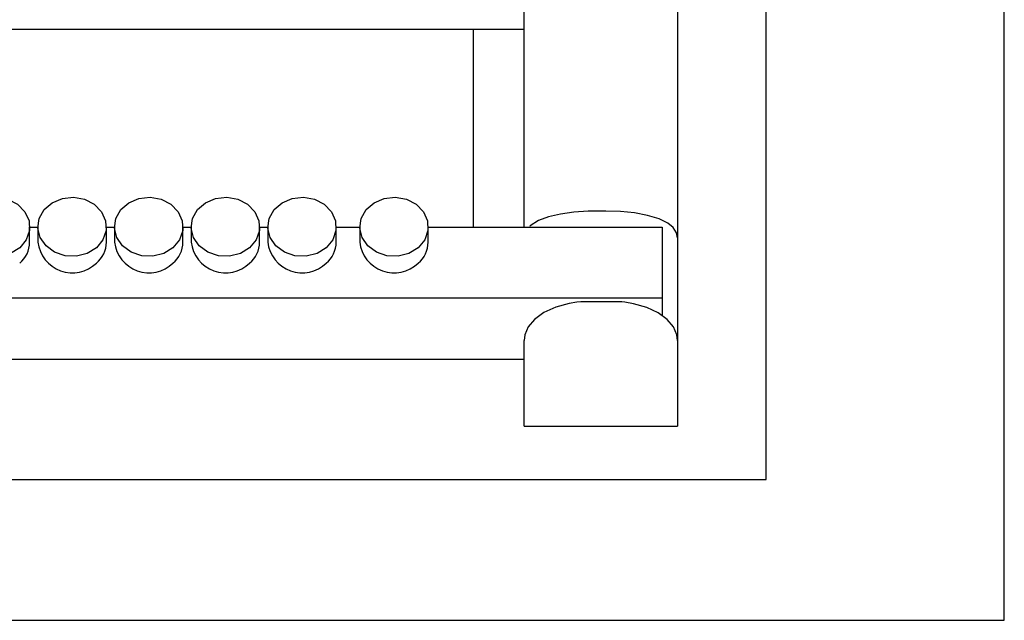
# Model space of a CAD drawing. Units: centimetres. Extents: x 816 to 3205, y 762 to 1726.
# Drawn here: x 2206 to 2302, y 1197 to 1255 of the extents above; entities that cross this region are included whole.
import ezdxf

# ---------------------------------------------------------------- set-up
doc = ezdxf.new("R2010")
doc.units = ezdxf.units.CM
doc.header["$MEASUREMENT"] = 0
doc.layers.add('layer 1', color=7, linetype='Continuous')

msp = doc.modelspace()

# ---------------------------------------------------------------- linework, layer by layer
at = {"layer": 'layer 1', "lineweight": 30}
for points, knots in [([(1682.109, 1636.593), (1682.109, 1636.593), (2302.109, 1636.593), (2302.109, 1636.593), (2302.109, 1636.593), (2302.109, 1636.593), (2302.109, 1196.585), (2302.109, 1196.585), (2302.109, 1196.585), (2302.109, 1196.585), (1682.109, 1196.585), (1682.109, 1196.585), (1682.109, 1196.585), (1682.109, 1196.585), (1682.109, 1636.593), (1682.109, 1636.593)], [0, 0, 0, 0, 0.25, 0.25, 0.25, 0.25, 0.5, 0.5, 0.5, 0.5, 0.75, 0.75, 0.75, 0.75, 1, 1, 1, 1]), ([(2278.807, 1210.383), (2278.807, 1210.383), (2015.41, 1210.383), (2015.41, 1210.383), (2015.41, 1210.383), (2015.41, 1210.383), (2015.41, 1622.794), (2015.41, 1622.794), (2015.41, 1622.794), (2015.41, 1622.794), (2278.807, 1622.794), (2278.807, 1622.794), (2278.807, 1622.794), (2278.807, 1622.794), (2278.807, 1210.383), (2278.807, 1210.383)], [0, 0, 0, 0, 0.25, 0.25, 0.25, 0.25, 0.5, 0.5, 0.5, 0.5, 0.75, 0.75, 0.75, 0.75, 1, 1, 1, 1]), ([(2205.729, 1233.069), (2205.729, 1233.069), (2206.369, 1233.844), (2206.369, 1233.844), (2206.369, 1233.844), (2206.369, 1233.844), (2206.681, 1234.757), (2206.681, 1234.757), (2206.681, 1234.757), (2206.681, 1234.757), (2206.641, 1235.716), (2206.641, 1235.716), (2206.641, 1235.716), (2206.641, 1235.716), (2206.234, 1236.601), (2206.234, 1236.601), (2206.234, 1236.601), (2206.234, 1236.601), (2205.523, 1237.336), (2205.523, 1237.336), (2205.523, 1237.336), (2205.523, 1237.336), (2204.576, 1237.817), (2204.576, 1237.817), (2204.576, 1237.817), (2204.576, 1237.817), (2203.494, 1238.019), (2203.494, 1238.019), (2203.494, 1238.019), (2203.494, 1238.019), (2202.408, 1237.899), (2202.408, 1237.899), (2202.408, 1237.899), (2202.408, 1237.899), (2201.413, 1237.479), (2201.413, 1237.479), (2201.413, 1237.479), (2201.413, 1237.479), (2200.631, 1236.807), (2200.631, 1236.807), (2200.631, 1236.807), (2200.631, 1236.807), (2200.149, 1235.946), (2200.149, 1235.946), (2200.149, 1235.946), (2200.149, 1235.946), (2200.014, 1234.999), (2200.014, 1234.999), (2200.014, 1234.999), (2200.014, 1234.999), (2200.243, 1234.062), (2200.243, 1234.062), (2200.243, 1234.062), (2200.243, 1234.062), (2200.801, 1233.247), (2200.801, 1233.247), (2200.801, 1233.247), (2200.801, 1233.247), (2201.643, 1232.627), (2201.643, 1232.627), (2201.643, 1232.627), (2201.643, 1232.627), (2202.671, 1232.277), (2202.671, 1232.277), (2202.671, 1232.277), (2202.671, 1232.277), (2203.771, 1232.237), (2203.771, 1232.237), (2203.771, 1232.237), (2203.771, 1232.237), (2204.829, 1232.512), (2204.829, 1232.512), (2204.829, 1232.512), (2204.829, 1232.512), (2205.729, 1233.069), (2205.729, 1233.069)], [0, 0, 0, 0, 0.052632, 0.052632, 0.052632, 0.052632, 0.105263, 0.105263, 0.105263, 0.105263, 0.157895, 0.157895, 0.157895, 0.157895, 0.210526, 0.210526, 0.210526, 0.210526, 0.263158, 0.263158, 0.263158, 0.263158, 0.315789, 0.315789, 0.315789, 0.315789, 0.368421, 0.368421, 0.368421, 0.368421, 0.421053, 0.421053, 0.421053, 0.421053, 0.473684, 0.473684, 0.473684, 0.473684, 0.526316, 0.526316, 0.526316, 0.526316, 0.578947, 0.578947, 0.578947, 0.578947, 0.631579, 0.631579, 0.631579, 0.631579, 0.684211, 0.684211, 0.684211, 0.684211, 0.736842, 0.736842, 0.736842, 0.736842, 0.789474, 0.789474, 0.789474, 0.789474, 0.842105, 0.842105, 0.842105, 0.842105, 0.894737, 0.894737, 0.894737, 0.894737, 0.947368, 0.947368, 0.947368, 0.947368, 1, 1, 1, 1]), ([(2213.231, 1233.069), (2213.231, 1233.069), (2213.866, 1233.844), (2213.866, 1233.844), (2213.866, 1233.844), (2213.866, 1233.844), (2214.185, 1234.757), (2214.185, 1234.757), (2214.185, 1234.757), (2214.185, 1234.757), (2214.136, 1235.716), (2214.136, 1235.716), (2214.136, 1235.716), (2214.136, 1235.716), (2213.743, 1236.601), (2213.743, 1236.601), (2213.743, 1236.601), (2213.743, 1236.601), (2213.026, 1237.336), (2213.026, 1237.336), (2213.026, 1237.336), (2213.026, 1237.336), (2212.073, 1237.817), (2212.073, 1237.817), (2212.073, 1237.817), (2212.073, 1237.817), (2210.998, 1238.019), (2210.998, 1238.019), (2210.998, 1238.019), (2210.998, 1238.019), (2209.903, 1237.899), (2209.903, 1237.899), (2209.903, 1237.899), (2209.903, 1237.899), (2208.909, 1237.479), (2208.909, 1237.479), (2208.909, 1237.479), (2208.909, 1237.479), (2208.128, 1236.807), (2208.128, 1236.807), (2208.128, 1236.807), (2208.128, 1236.807), (2207.646, 1235.946), (2207.646, 1235.946), (2207.646, 1235.946), (2207.646, 1235.946), (2207.511, 1234.999), (2207.511, 1234.999), (2207.511, 1234.999), (2207.511, 1234.999), (2207.739, 1234.062), (2207.739, 1234.062), (2207.739, 1234.062), (2207.739, 1234.062), (2208.304, 1233.247), (2208.304, 1233.247), (2208.304, 1233.247), (2208.304, 1233.247), (2209.144, 1232.627), (2209.144, 1232.627), (2209.144, 1232.627), (2209.144, 1232.627), (2210.174, 1232.277), (2210.174, 1232.277), (2210.174, 1232.277), (2210.174, 1232.277), (2211.273, 1232.237), (2211.273, 1232.237), (2211.273, 1232.237), (2211.273, 1232.237), (2212.331, 1232.512), (2212.331, 1232.512), (2212.331, 1232.512), (2212.331, 1232.512), (2213.231, 1233.069), (2213.231, 1233.069)], [0, 0, 0, 0, 0.052632, 0.052632, 0.052632, 0.052632, 0.105263, 0.105263, 0.105263, 0.105263, 0.157895, 0.157895, 0.157895, 0.157895, 0.210526, 0.210526, 0.210526, 0.210526, 0.263158, 0.263158, 0.263158, 0.263158, 0.315789, 0.315789, 0.315789, 0.315789, 0.368421, 0.368421, 0.368421, 0.368421, 0.421053, 0.421053, 0.421053, 0.421053, 0.473684, 0.473684, 0.473684, 0.473684, 0.526316, 0.526316, 0.526316, 0.526316, 0.578947, 0.578947, 0.578947, 0.578947, 0.631579, 0.631579, 0.631579, 0.631579, 0.684211, 0.684211, 0.684211, 0.684211, 0.736842, 0.736842, 0.736842, 0.736842, 0.789474, 0.789474, 0.789474, 0.789474, 0.842105, 0.842105, 0.842105, 0.842105, 0.894737, 0.894737, 0.894737, 0.894737, 0.947368, 0.947368, 0.947368, 0.947368, 1, 1, 1, 1]), ([(2220.728, 1233.069), (2220.728, 1233.069), (2221.37, 1233.844), (2221.37, 1233.844), (2221.37, 1233.844), (2221.37, 1233.844), (2221.686, 1234.757), (2221.686, 1234.757), (2221.686, 1234.757), (2221.686, 1234.757), (2221.633, 1235.716), (2221.633, 1235.716), (2221.633, 1235.716), (2221.633, 1235.716), (2221.24, 1236.601), (2221.24, 1236.601), (2221.24, 1236.601), (2221.24, 1236.601), (2220.528, 1237.336), (2220.528, 1237.336), (2220.528, 1237.336), (2220.528, 1237.336), (2219.581, 1237.817), (2219.581, 1237.817), (2219.581, 1237.817), (2219.581, 1237.817), (2218.5, 1238.019), (2218.5, 1238.019), (2218.5, 1238.019), (2218.5, 1238.019), (2217.406, 1237.899), (2217.406, 1237.899), (2217.406, 1237.899), (2217.406, 1237.899), (2216.413, 1237.479), (2216.413, 1237.479), (2216.413, 1237.479), (2216.413, 1237.479), (2215.636, 1236.807), (2215.636, 1236.807), (2215.636, 1236.807), (2215.636, 1236.807), (2215.148, 1235.946), (2215.148, 1235.946), (2215.148, 1235.946), (2215.148, 1235.946), (2215.013, 1234.999), (2215.013, 1234.999), (2215.013, 1234.999), (2215.013, 1234.999), (2215.236, 1234.062), (2215.236, 1234.062), (2215.236, 1234.062), (2215.236, 1234.062), (2215.801, 1233.247), (2215.801, 1233.247), (2215.801, 1233.247), (2215.801, 1233.247), (2216.648, 1232.627), (2216.648, 1232.627), (2216.648, 1232.627), (2216.648, 1232.627), (2217.676, 1232.277), (2217.676, 1232.277), (2217.676, 1232.277), (2217.676, 1232.277), (2218.776, 1232.237), (2218.776, 1232.237), (2218.776, 1232.237), (2218.776, 1232.237), (2219.835, 1232.512), (2219.835, 1232.512), (2219.835, 1232.512), (2219.835, 1232.512), (2220.728, 1233.069), (2220.728, 1233.069)], [0, 0, 0, 0, 0.052632, 0.052632, 0.052632, 0.052632, 0.105263, 0.105263, 0.105263, 0.105263, 0.157895, 0.157895, 0.157895, 0.157895, 0.210526, 0.210526, 0.210526, 0.210526, 0.263158, 0.263158, 0.263158, 0.263158, 0.315789, 0.315789, 0.315789, 0.315789, 0.368421, 0.368421, 0.368421, 0.368421, 0.421053, 0.421053, 0.421053, 0.421053, 0.473684, 0.473684, 0.473684, 0.473684, 0.526316, 0.526316, 0.526316, 0.526316, 0.578947, 0.578947, 0.578947, 0.578947, 0.631579, 0.631579, 0.631579, 0.631579, 0.684211, 0.684211, 0.684211, 0.684211, 0.736842, 0.736842, 0.736842, 0.736842, 0.789474, 0.789474, 0.789474, 0.789474, 0.842105, 0.842105, 0.842105, 0.842105, 0.894737, 0.894737, 0.894737, 0.894737, 0.947368, 0.947368, 0.947368, 0.947368, 1, 1, 1, 1]), ([(2228.225, 1233.069), (2228.225, 1233.069), (2228.871, 1233.844), (2228.871, 1233.844), (2228.871, 1233.844), (2228.871, 1233.844), (2229.19, 1234.757), (2229.19, 1234.757), (2229.19, 1234.757), (2229.19, 1234.757), (2229.141, 1235.716), (2229.141, 1235.716), (2229.141, 1235.716), (2229.141, 1235.716), (2228.736, 1236.601), (2228.736, 1236.601), (2228.736, 1236.601), (2228.736, 1236.601), (2228.025, 1237.336), (2228.025, 1237.336), (2228.025, 1237.336), (2228.025, 1237.336), (2227.078, 1237.817), (2227.078, 1237.817), (2227.078, 1237.817), (2227.078, 1237.817), (2226.001, 1238.019), (2226.001, 1238.019), (2226.001, 1238.019), (2226.001, 1238.019), (2224.903, 1237.899), (2224.903, 1237.899), (2224.903, 1237.899), (2224.903, 1237.899), (2223.915, 1237.479), (2223.915, 1237.479), (2223.915, 1237.479), (2223.915, 1237.479), (2223.133, 1236.807), (2223.133, 1236.807), (2223.133, 1236.807), (2223.133, 1236.807), (2222.651, 1235.946), (2222.651, 1235.946), (2222.651, 1235.946), (2222.651, 1235.946), (2222.516, 1234.999), (2222.516, 1234.999), (2222.516, 1234.999), (2222.516, 1234.999), (2222.74, 1234.062), (2222.74, 1234.062), (2222.74, 1234.062), (2222.74, 1234.062), (2223.303, 1233.247), (2223.303, 1233.247), (2223.303, 1233.247), (2223.303, 1233.247), (2224.145, 1232.627), (2224.145, 1232.627), (2224.145, 1232.627), (2224.145, 1232.627), (2225.173, 1232.277), (2225.173, 1232.277), (2225.173, 1232.277), (2225.173, 1232.277), (2226.273, 1232.237), (2226.273, 1232.237), (2226.273, 1232.237), (2226.273, 1232.237), (2227.331, 1232.512), (2227.331, 1232.512), (2227.331, 1232.512), (2227.331, 1232.512), (2228.225, 1233.069), (2228.225, 1233.069)], [0, 0, 0, 0, 0.052632, 0.052632, 0.052632, 0.052632, 0.105263, 0.105263, 0.105263, 0.105263, 0.157895, 0.157895, 0.157895, 0.157895, 0.210526, 0.210526, 0.210526, 0.210526, 0.263158, 0.263158, 0.263158, 0.263158, 0.315789, 0.315789, 0.315789, 0.315789, 0.368421, 0.368421, 0.368421, 0.368421, 0.421053, 0.421053, 0.421053, 0.421053, 0.473684, 0.473684, 0.473684, 0.473684, 0.526316, 0.526316, 0.526316, 0.526316, 0.578947, 0.578947, 0.578947, 0.578947, 0.631579, 0.631579, 0.631579, 0.631579, 0.684211, 0.684211, 0.684211, 0.684211, 0.736842, 0.736842, 0.736842, 0.736842, 0.789474, 0.789474, 0.789474, 0.789474, 0.842105, 0.842105, 0.842105, 0.842105, 0.894737, 0.894737, 0.894737, 0.894737, 0.947368, 0.947368, 0.947368, 0.947368, 1, 1, 1, 1]), ([(2235.733, 1233.069), (2235.733, 1233.069), (2236.368, 1233.844), (2236.368, 1233.844), (2236.368, 1233.844), (2236.368, 1233.844), (2236.685, 1234.757), (2236.685, 1234.757), (2236.685, 1234.757), (2236.685, 1234.757), (2236.638, 1235.716), (2236.638, 1235.716), (2236.638, 1235.716), (2236.638, 1235.716), (2236.238, 1236.601), (2236.238, 1236.601), (2236.238, 1236.601), (2236.238, 1236.601), (2235.528, 1237.336), (2235.528, 1237.336), (2235.528, 1237.336), (2235.528, 1237.336), (2234.581, 1237.817), (2234.581, 1237.817), (2234.581, 1237.817), (2234.581, 1237.817), (2233.498, 1238.019), (2233.498, 1238.019), (2233.498, 1238.019), (2233.498, 1238.019), (2232.405, 1237.899), (2232.405, 1237.899), (2232.405, 1237.899), (2232.405, 1237.899), (2231.411, 1237.479), (2231.411, 1237.479), (2231.411, 1237.479), (2231.411, 1237.479), (2230.635, 1236.807), (2230.635, 1236.807), (2230.635, 1236.807), (2230.635, 1236.807), (2230.153, 1235.946), (2230.153, 1235.946), (2230.153, 1235.946), (2230.153, 1235.946), (2230.011, 1234.999), (2230.011, 1234.999), (2230.011, 1234.999), (2230.011, 1234.999), (2230.235, 1234.062), (2230.235, 1234.062), (2230.235, 1234.062), (2230.235, 1234.062), (2230.806, 1233.247), (2230.806, 1233.247), (2230.806, 1233.247), (2230.806, 1233.247), (2231.646, 1232.627), (2231.646, 1232.627), (2231.646, 1232.627), (2231.646, 1232.627), (2232.67, 1232.277), (2232.67, 1232.277), (2232.67, 1232.277), (2232.67, 1232.277), (2233.775, 1232.237), (2233.775, 1232.237), (2233.775, 1232.237), (2233.775, 1232.237), (2234.833, 1232.512), (2234.833, 1232.512), (2234.833, 1232.512), (2234.833, 1232.512), (2235.733, 1233.069), (2235.733, 1233.069)], [0, 0, 0, 0, 0.052632, 0.052632, 0.052632, 0.052632, 0.105263, 0.105263, 0.105263, 0.105263, 0.157895, 0.157895, 0.157895, 0.157895, 0.210526, 0.210526, 0.210526, 0.210526, 0.263158, 0.263158, 0.263158, 0.263158, 0.315789, 0.315789, 0.315789, 0.315789, 0.368421, 0.368421, 0.368421, 0.368421, 0.421053, 0.421053, 0.421053, 0.421053, 0.473684, 0.473684, 0.473684, 0.473684, 0.526316, 0.526316, 0.526316, 0.526316, 0.578947, 0.578947, 0.578947, 0.578947, 0.631579, 0.631579, 0.631579, 0.631579, 0.684211, 0.684211, 0.684211, 0.684211, 0.736842, 0.736842, 0.736842, 0.736842, 0.789474, 0.789474, 0.789474, 0.789474, 0.842105, 0.842105, 0.842105, 0.842105, 0.894737, 0.894737, 0.894737, 0.894737, 0.947368, 0.947368, 0.947368, 0.947368, 1, 1, 1, 1]), ([(2244.728, 1233.069), (2244.728, 1233.069), (2245.37, 1233.844), (2245.37, 1233.844), (2245.37, 1233.844), (2245.37, 1233.844), (2245.681, 1234.757), (2245.681, 1234.757), (2245.681, 1234.757), (2245.681, 1234.757), (2245.635, 1235.716), (2245.635, 1235.716), (2245.635, 1235.716), (2245.635, 1235.716), (2245.24, 1236.601), (2245.24, 1236.601), (2245.24, 1236.601), (2245.24, 1236.601), (2244.523, 1237.336), (2244.523, 1237.336), (2244.523, 1237.336), (2244.523, 1237.336), (2243.576, 1237.817), (2243.576, 1237.817), (2243.576, 1237.817), (2243.576, 1237.817), (2242.495, 1238.019), (2242.495, 1238.019), (2242.495, 1238.019), (2242.495, 1238.019), (2241.406, 1237.899), (2241.406, 1237.899), (2241.406, 1237.899), (2241.406, 1237.899), (2240.413, 1237.479), (2240.413, 1237.479), (2240.413, 1237.479), (2240.413, 1237.479), (2239.631, 1236.807), (2239.631, 1236.807), (2239.631, 1236.807), (2239.631, 1236.807), (2239.15, 1235.946), (2239.15, 1235.946), (2239.15, 1235.946), (2239.15, 1235.946), (2239.008, 1234.999), (2239.008, 1234.999), (2239.008, 1234.999), (2239.008, 1234.999), (2239.243, 1234.062), (2239.243, 1234.062), (2239.243, 1234.062), (2239.243, 1234.062), (2239.801, 1233.247), (2239.801, 1233.247), (2239.801, 1233.247), (2239.801, 1233.247), (2240.648, 1232.627), (2240.648, 1232.627), (2240.648, 1232.627), (2240.648, 1232.627), (2241.678, 1232.277), (2241.678, 1232.277), (2241.678, 1232.277), (2241.678, 1232.277), (2242.776, 1232.237), (2242.776, 1232.237), (2242.776, 1232.237), (2242.776, 1232.237), (2243.835, 1232.512), (2243.835, 1232.512), (2243.835, 1232.512), (2243.835, 1232.512), (2244.728, 1233.069), (2244.728, 1233.069)], [0, 0, 0, 0, 0.052632, 0.052632, 0.052632, 0.052632, 0.105263, 0.105263, 0.105263, 0.105263, 0.157895, 0.157895, 0.157895, 0.157895, 0.210526, 0.210526, 0.210526, 0.210526, 0.263158, 0.263158, 0.263158, 0.263158, 0.315789, 0.315789, 0.315789, 0.315789, 0.368421, 0.368421, 0.368421, 0.368421, 0.421053, 0.421053, 0.421053, 0.421053, 0.473684, 0.473684, 0.473684, 0.473684, 0.526316, 0.526316, 0.526316, 0.526316, 0.578947, 0.578947, 0.578947, 0.578947, 0.631579, 0.631579, 0.631579, 0.631579, 0.684211, 0.684211, 0.684211, 0.684211, 0.736842, 0.736842, 0.736842, 0.736842, 0.789474, 0.789474, 0.789474, 0.789474, 0.842105, 0.842105, 0.842105, 0.842105, 0.894737, 0.894737, 0.894737, 0.894737, 0.947368, 0.947368, 0.947368, 0.947368, 1, 1, 1, 1]), ([(2262.11, 1236.669), (2262.11, 1236.669), (2261.363, 1236.657), (2261.363, 1236.657), (2261.363, 1236.657), (2261.363, 1236.657), (2259.963, 1236.566), (2259.963, 1236.566), (2259.963, 1236.566), (2259.963, 1236.566), (2258.652, 1236.371), (2258.652, 1236.371), (2258.652, 1236.371), (2258.652, 1236.371), (2257.487, 1236.096), (2257.487, 1236.096), (2257.487, 1236.096), (2257.487, 1236.096), (2256.5, 1235.727), (2256.5, 1235.727), (2256.5, 1235.727), (2256.5, 1235.727), (2255.707, 1235.222), (2255.707, 1235.222), (2255.707, 1235.222), (2255.707, 1235.222), (2255.648, 1235.154), (2255.648, 1235.154)], [0, 0, 0, 0, 0.142857, 0.142857, 0.142857, 0.142857, 0.285714, 0.285714, 0.285714, 0.285714, 0.428571, 0.428571, 0.428571, 0.428571, 0.571429, 0.571429, 0.571429, 0.571429, 0.714286, 0.714286, 0.714286, 0.714286, 0.857143, 0.857143, 0.857143, 0.857143, 1, 1, 1, 1]), ([(2270.112, 1234.046), (2270.112, 1234.046), (2270.017, 1234.546), (2270.017, 1234.546), (2270.017, 1234.546), (2270.017, 1234.546), (2269.688, 1235.051), (2269.688, 1235.051), (2269.688, 1235.051), (2269.688, 1235.051), (2269.158, 1235.485), (2269.158, 1235.485), (2269.158, 1235.485), (2269.158, 1235.485), (2268.312, 1235.9), (2268.312, 1235.9), (2268.312, 1235.9), (2268.312, 1235.9), (2267.19, 1236.244), (2267.19, 1236.244), (2267.19, 1236.244), (2267.19, 1236.244), (2265.92, 1236.481), (2265.92, 1236.481), (2265.92, 1236.481), (2265.92, 1236.481), (2264.538, 1236.624), (2264.538, 1236.624), (2264.538, 1236.624), (2264.538, 1236.624), (2263.108, 1236.669), (2263.108, 1236.669)], [0, 0, 0, 0, 0.125, 0.125, 0.125, 0.125, 0.25, 0.25, 0.25, 0.25, 0.375, 0.375, 0.375, 0.375, 0.5, 0.5, 0.5, 0.5, 0.625, 0.625, 0.625, 0.625, 0.75, 0.75, 0.75, 0.75, 0.875, 0.875, 0.875, 0.875, 1, 1, 1, 1]), ([(2207.511, 1233.62), (2207.658, 1232.34), (2208.521, 1231.254), (2209.733, 1230.824), (2209.733, 1230.824), (2210.945, 1230.387), (2212.296, 1230.675), (2213.231, 1231.564)], [0, 0, 0, 0, 0.5, 0.5, 0.5, 0.5, 1, 1, 1, 1]), ([(2215.008, 1233.62), (2215.16, 1232.34), (2216.025, 1231.254), (2217.23, 1230.824), (2217.23, 1230.824), (2218.446, 1230.387), (2219.798, 1230.675), (2220.728, 1231.564)], [0, 0, 0, 0, 0.5, 0.5, 0.5, 0.5, 1, 1, 1, 1]), ([(2222.51, 1233.62), (2222.663, 1232.34), (2223.526, 1231.254), (2224.738, 1230.824), (2224.738, 1230.824), (2225.948, 1230.387), (2227.295, 1230.675), (2228.225, 1231.564)], [0, 0, 0, 0, 0.5, 0.5, 0.5, 0.5, 1, 1, 1, 1]), ([(2230.006, 1233.62), (2230.165, 1232.34), (2231.023, 1231.254), (2232.235, 1230.824), (2232.235, 1230.824), (2233.446, 1230.387), (2234.803, 1230.675), (2235.733, 1231.564)], [0, 0, 0, 0, 0.5, 0.5, 0.5, 0.5, 1, 1, 1, 1]), ([(2239.008, 1233.62), (2239.161, 1232.34), (2240.02, 1231.254), (2241.23, 1230.824), (2241.23, 1230.824), (2242.441, 1230.387), (2243.8, 1230.675), (2244.728, 1231.564)], [0, 0, 0, 0, 0.5, 0.5, 0.5, 0.5, 1, 1, 1, 1]), ([(2260.252, 1227.747), (2260.252, 1227.747), (2259.517, 1227.614), (2259.517, 1227.614), (2259.517, 1227.614), (2259.517, 1227.614), (2258.2, 1227.24), (2258.2, 1227.24), (2258.2, 1227.24), (2258.2, 1227.24), (2257.047, 1226.724), (2257.047, 1226.724), (2257.047, 1226.724), (2257.047, 1226.724), (2256.112, 1226.047), (2256.112, 1226.047), (2256.112, 1226.047), (2256.112, 1226.047), (2255.5, 1225.324), (2255.5, 1225.324), (2255.5, 1225.324), (2255.5, 1225.324), (2255.172, 1224.542), (2255.172, 1224.542), (2255.172, 1224.542), (2255.172, 1224.542), (2255.113, 1224.002), (2255.113, 1224.002)], [0, 0, 0, 0, 0.142857, 0.142857, 0.142857, 0.142857, 0.285714, 0.285714, 0.285714, 0.285714, 0.428571, 0.428571, 0.428571, 0.428571, 0.571429, 0.571429, 0.571429, 0.571429, 0.714286, 0.714286, 0.714286, 0.714286, 0.857143, 0.857143, 0.857143, 0.857143, 1, 1, 1, 1]), ([(2260.863, 1227.775), (2260.863, 1227.775), (2260.663, 1227.787), (2260.663, 1227.787), (2260.663, 1227.787), (2260.663, 1227.787), (2260.257, 1227.735), (2260.257, 1227.735)], [0, 0, 0, 0, 0.5, 0.5, 0.5, 0.5, 1, 1, 1, 1]), ([(2264.967, 1227.735), (2264.967, 1227.735), (2264.678, 1227.775), (2264.678, 1227.775), (2264.678, 1227.775), (2264.678, 1227.775), (2264.35, 1227.769), (2264.35, 1227.769)], [0, 0, 0, 0, 0.5, 0.5, 0.5, 0.5, 1, 1, 1, 1]), ([(2270.112, 1224.002), (2270.112, 1224.002), (2270.047, 1224.542), (2270.047, 1224.542), (2270.047, 1224.542), (2270.047, 1224.542), (2269.712, 1225.335), (2269.712, 1225.335), (2269.712, 1225.335), (2269.712, 1225.335), (2269.118, 1226.047), (2269.118, 1226.047), (2269.118, 1226.047), (2269.118, 1226.047), (2268.242, 1226.684), (2268.242, 1226.684), (2268.242, 1226.684), (2268.242, 1226.684), (2267.113, 1227.212), (2267.113, 1227.212), (2267.113, 1227.212), (2267.113, 1227.212), (2265.802, 1227.597), (2265.802, 1227.597), (2265.802, 1227.597), (2265.802, 1227.597), (2264.967, 1227.747), (2264.967, 1227.747)], [0, 0, 0, 0, 0.142857, 0.142857, 0.142857, 0.142857, 0.285714, 0.285714, 0.285714, 0.285714, 0.428571, 0.428571, 0.428571, 0.428571, 0.571429, 0.571429, 0.571429, 0.571429, 0.714286, 0.714286, 0.714286, 0.714286, 0.857143, 0.857143, 0.857143, 0.857143, 1, 1, 1, 1])]:
    msp.add_open_spline(points, degree=3, knots=knots, dxfattribs=at)
for points in [[(2270.112, 1609.09), (2270.112, 1609.09), (2270.112, 1215.602), (2270.112, 1215.602)], [(2255.113, 1235.085), (2255.113, 1235.085), (2255.113, 1256.334), (2255.113, 1256.334)], [(2039.105, 1254.486), (2039.105, 1254.486), (2255.113, 1254.486), (2255.113, 1254.486)], [(2250.108, 1254.486), (2250.108, 1254.486), (2250.108, 1235.085), (2250.108, 1235.085)], [(2263.108, 1236.669), (2263.108, 1236.669), (2262.11, 1236.669), (2262.11, 1236.669)], [(2206.704, 1233.62), (2206.704, 1233.62), (2206.704, 1235.119), (2206.704, 1235.119)], [(2206.704, 1235.085), (2206.704, 1235.085), (2207.511, 1235.085), (2207.511, 1235.085)], [(2207.511, 1235.119), (2207.511, 1235.119), (2207.511, 1233.62), (2207.511, 1233.62)], [(2214.213, 1233.62), (2214.213, 1233.62), (2214.213, 1235.119), (2214.213, 1235.119)], [(2214.213, 1235.085), (2214.213, 1235.085), (2215.008, 1235.085), (2215.008, 1235.085)], [(2215.008, 1235.119), (2215.008, 1235.119), (2215.008, 1233.62), (2215.008, 1233.62)], [(2221.71, 1233.62), (2221.71, 1233.62), (2221.71, 1235.119), (2221.71, 1235.119)], [(2221.71, 1235.085), (2221.71, 1235.085), (2222.51, 1235.085), (2222.51, 1235.085)], [(2222.51, 1235.119), (2222.51, 1235.119), (2222.51, 1233.62), (2222.51, 1233.62)], [(2229.206, 1233.62), (2229.206, 1233.62), (2229.206, 1235.119), (2229.206, 1235.119)], [(2229.206, 1235.085), (2229.206, 1235.085), (2230.006, 1235.085), (2230.006, 1235.085)], [(2230.006, 1235.119), (2230.006, 1235.119), (2230.006, 1233.62), (2230.006, 1233.62)], [(2236.71, 1233.62), (2236.71, 1233.62), (2236.71, 1235.119), (2236.71, 1235.119)], [(2236.71, 1235.085), (2236.71, 1235.085), (2239.008, 1235.085), (2239.008, 1235.085)], [(2239.008, 1235.119), (2239.008, 1235.119), (2239.008, 1233.62), (2239.008, 1233.62)], [(2245.711, 1233.62), (2245.711, 1233.62), (2245.711, 1235.119), (2245.711, 1235.119)], [(2245.711, 1235.085), (2245.711, 1235.085), (2268.612, 1235.085), (2268.612, 1235.085)], [(2268.612, 1235.085), (2268.612, 1235.085), (2268.612, 1226.414), (2268.612, 1226.414)], [(2205.729, 1231.566), (2206.346, 1232.071), (2206.704, 1232.822), (2206.704, 1233.62)], [(2213.231, 1231.566), (2213.843, 1232.071), (2214.213, 1232.822), (2214.213, 1233.62)], [(2220.728, 1231.566), (2221.346, 1232.071), (2221.71, 1232.822), (2221.71, 1233.62)], [(2228.225, 1231.566), (2228.841, 1232.071), (2229.206, 1232.822), (2229.206, 1233.62)], [(2235.733, 1231.566), (2236.338, 1232.071), (2236.708, 1232.822), (2236.708, 1233.62)], [(2244.728, 1231.566), (2245.346, 1232.071), (2245.71, 1232.822), (2245.71, 1233.62)], [(2025.611, 1228.154), (2025.611, 1228.154), (2268.612, 1228.154), (2268.612, 1228.154)], [(2264.355, 1227.787), (2264.355, 1227.787), (2260.868, 1227.787), (2260.868, 1227.787)], [(2255.113, 1215.602), (2255.113, 1215.602), (2255.113, 1224.002), (2255.113, 1224.002)], [(2039.105, 1222.154), (2039.105, 1222.154), (2255.113, 1222.154), (2255.113, 1222.154)], [(2255.113, 1215.602), (2255.113, 1215.602), (2270.112, 1215.602), (2270.112, 1215.602)]]:
    msp.add_open_spline(points, degree=3, dxfattribs=at)

doc.saveas('drawing.dxf')
